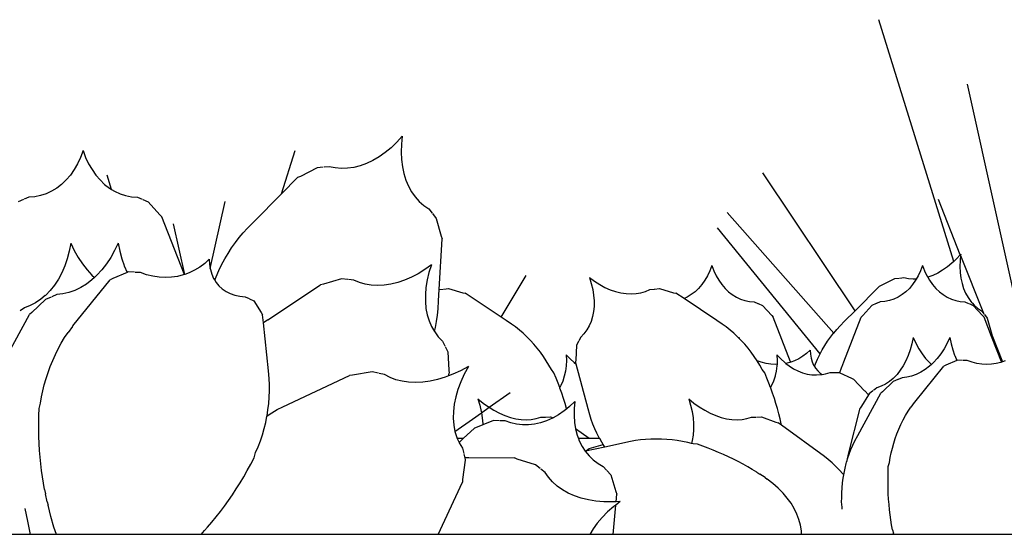
# Model space of a CAD drawing. Units: millimetres. Extents: x 1170 to 5023, y 2643 to 5207.
# Drawn here: x 1811 to 2068, y 2897 to 3032 of the extents above; entities that cross this region are included whole.
import ezdxf

# ---------------------------------------------------------------- set-up
doc = ezdxf.new("R2010")
doc.units = ezdxf.units.MM
doc.layers.add('Edges', color=7, linetype='Continuous')

# ---------------------------------------------------------------- blocks, each defined once
blk = doc.blocks.new('Screen Planter pl')
at = {"layer": 'Edges'}
for p, q in [((2055.17, 2968.6), (2035.67, 3031.76)), ((2074.65, 2943.12), (2058.74, 3014.89)), ((1911.28, 3001.3), (1909.86, 2999.74)), ((1911.28, 3001.3), (1911.07, 2999.22)), ((1908.38, 2998.32), (1906.84, 2997.05)), ((1909.86, 2999.74), (1908.38, 2998.32)), ((1911.07, 2999.22), (1911.02, 2997.2)), ((1827.38, 2995.81), (1826.6, 2994.15)), ((1828.04, 2997.59), (1827.38, 2995.81)), ((1828.04, 2997.59), (1828.7, 2995.81)), ((1828.7, 2995.81), (1829.48, 2994.15)), ((1879.82, 2986.29), (1883.32, 2997.64)), ((1905.25, 2995.94), (1903.64, 2994.99)), ((1906.84, 2997.05), (1905.25, 2995.94)), ((1911.02, 2997.2), (1911.1, 2995.23)), ((1911.1, 2995.23), (1911.34, 2993.35)), ((1826.6, 2994.15), (1825.71, 2992.6)), ((1829.48, 2994.15), (1830.37, 2992.6)), ((1889.1, 2993.08), (1884.72, 2990.83)), ((1890.7, 2993.23), (1889.1, 2993.08)), ((1892.27, 2993.37), (1890.89, 2993.25)), ((1893.83, 2993.06), (1892.27, 2993.37)), ((1895.42, 2992.92), (1893.83, 2993.06)), ((1897.05, 2992.97), (1895.42, 2992.92)), ((1898.69, 2993.2), (1897.05, 2992.97)), ((1900.35, 2993.62), (1898.69, 2993.2)), ((1902, 2994.22), (1900.35, 2993.62)), ((1903.64, 2994.99), (1902, 2994.22)), ((1911.34, 2993.35), (1911.73, 2991.55)), ((1824.72, 2991.18), (1823.62, 2989.9)), ((1825.71, 2992.6), (1824.72, 2991.18)), ((1830.37, 2992.6), (1831.36, 2991.18)), ((1831.36, 2991.18), (1832.45, 2989.9)), ((1835.46, 2987.45), (1834.31, 2991.14)), ((1879.82, 2986.29), (1884.01, 2990.51)), ((1884.72, 2990.83), (1884.01, 2990.51)), ((1911.73, 2991.55), (1912.26, 2989.86)), ((2029.44, 2955.77), (2005.34, 2991.78)), ((1821.17, 2987.78), (1819.83, 2986.96)), ((1822.44, 2988.76), (1821.17, 2987.78)), ((1823.62, 2989.9), (1822.44, 2988.76)), ((1832.45, 2989.9), (1833.64, 2988.76)), ((1833.64, 2988.76), (1834.91, 2987.78)), ((1834.91, 2987.78), (1835.46, 2987.45)), ((1912.26, 2989.86), (1912.93, 2988.27)), ((1912.93, 2988.27), (1913.74, 2986.81)), ((1813.88, 2985.37), (1812.66, 2984.86)), ((1815.43, 2985.51), (1813.88, 2985.37)), ((1816.95, 2985.82), (1815.43, 2985.51)), ((1818.42, 2986.31), (1816.95, 2985.82)), ((1819.83, 2986.96), (1818.42, 2986.31)), ((1835.46, 2987.45), (1836.25, 2986.96)), ((1836.25, 2986.96), (1837.66, 2986.31)), ((1837.66, 2986.31), (1839.13, 2985.82)), ((1839.13, 2985.82), (1840.64, 2985.51)), ((1840.64, 2985.51), (1842.2, 2985.37)), ((1842.2, 2985.37), (1843.42, 2984.86)), ((1872.46, 2978.9), (1879.82, 2986.29)), ((1913.74, 2986.81), (1914.68, 2985.47)), ((1914.68, 2985.47), (1915.75, 2984.28)), ((1812.49, 2984.78), (1811.09, 2984.19)), ((1843.58, 2984.78), (1844.99, 2984.19)), ((1844.99, 2984.19), (1848.07, 2980.82)), ((1861.21, 2966.78), (1865.09, 2984.32)), ((1915.75, 2984.28), (1916.93, 2983.23)), ((1916.93, 2983.23), (1918.23, 2982.34)), ((2056.88, 2970.38), (2051.21, 2984.81)), ((1848.07, 2980.82), (1848.6, 2980.28)), ((1854.4, 2965.35), (1848.6, 2980.28)), ((1918.23, 2982.34), (1919.07, 2981.26)), ((1919.19, 2981.11), (1920.17, 2979.87)), ((1920.17, 2979.87), (1921.44, 2975.21)), ((2023.85, 2949.91), (1996.06, 2981.37)), ((1854.55, 2965.25), (1851.62, 2978.49)), ((1869.83, 2976.14), (1870.93, 2977.35)), ((1870.93, 2977.35), (1872.46, 2978.9)), ((2020.34, 2944.51), (1993.52, 2977.43)), ((1867.76, 2973.55), (1868.77, 2974.87)), ((1868.77, 2974.87), (1869.83, 2976.14)), ((1921.44, 2975.21), (1921.69, 2974.49)), ((1824.82, 2973.42), (1824.42, 2971.34)), ((1824.82, 2973.42), (1825.73, 2971.5)), ((1837.18, 2973.42), (1836.26, 2971.5)), ((1837.18, 2973.42), (1837.58, 2971.34)), ((1865.86, 2970.74), (1866.78, 2972.17)), ((1866.78, 2972.17), (1867.76, 2973.55)), ((1920.95, 2961.27), (1921.69, 2974.49)), ((1824.42, 2971.34), (1823.89, 2969.34)), ((1825.73, 2971.5), (1826.75, 2969.69)), ((1826.75, 2969.69), (1827.86, 2968)), ((1835.25, 2969.69), (1834.14, 2968)), ((1836.26, 2971.5), (1835.25, 2969.69)), ((1837.58, 2971.34), (1838.1, 2969.34)), ((1864.99, 2969.27), (1865.86, 2970.74)), ((2056.88, 2970.38), (2055.88, 2969.28)), ((2056.96, 2970.19), (2056.82, 2968.87)), ((2056.99, 2970.49), (2056.88, 2970.38)), ((2056.99, 2970.49), (2056.96, 2970.19)), ((2056.96, 2970.19), (2062.9, 2955.08)), ((1823.24, 2967.44), (1822.47, 2965.65)), ((1823.89, 2969.34), (1823.24, 2967.44)), ((1827.86, 2968), (1829.06, 2966.45)), ((1834.14, 2968), (1832.94, 2966.45)), ((1838.1, 2969.34), (1838.72, 2967.55)), ((1838.74, 2967.5), (1838.76, 2967.44)), ((1838.76, 2967.44), (1839.49, 2965.73)), ((1858.47, 2967.15), (1857.1, 2966.33)), ((1859.75, 2968.12), (1858.47, 2967.15)), ((1860.96, 2969.22), (1859.75, 2968.12)), ((1860.96, 2969.22), (1861.03, 2967.82)), ((1861.03, 2967.82), (1861.21, 2966.78)), ((1863.42, 2966.22), (1864.17, 2967.76)), ((1864.17, 2967.76), (1864.99, 2969.27)), ((1918.9, 2967.76), (1917.18, 2966.52)), ((1918.9, 2967.76), (1918.27, 2965.77)), ((1992.06, 2967.6), (1991.54, 2966.21)), ((1992.06, 2967.6), (1992.57, 2966.21)), ((2047.06, 2967.6), (2046.54, 2966.21)), ((2047.06, 2967.6), (2047.57, 2966.21)), ((2053.52, 2967.18), (2052.28, 2966.31)), ((2054.72, 2968.17), (2053.52, 2967.18)), ((2055.17, 2968.6), (2054.72, 2968.17)), ((2055.88, 2969.28), (2055.17, 2968.6)), ((2056.82, 2968.87), (2056.78, 2967.29)), ((2056.78, 2967.29), (2056.85, 2965.76)), ((1822.47, 2965.65), (1821.58, 2963.99)), ((1829.06, 2966.45), (1830.34, 2965.05)), ((1831, 2964.44), (1830.3, 2963.8)), ((1830.34, 2965.05), (1831, 2964.44)), ((1831.65, 2965.05), (1831, 2964.44)), ((1832.94, 2966.45), (1831.65, 2965.05)), ((1839.49, 2965.73), (1835.77, 2964.21)), ((1839.82, 2965.87), (1839.49, 2965.73)), ((1841.41, 2965.79), (1839.82, 2965.87)), ((1842.97, 2965.71), (1841.6, 2965.78)), ((1844.58, 2965.16), (1842.97, 2965.71)), ((1846.21, 2964.77), (1844.58, 2965.16)), ((1847.84, 2964.52), (1846.21, 2964.77)), ((1849.46, 2964.44), (1847.84, 2964.52)), ((1851.07, 2964.51), (1849.46, 2964.44)), ((1852.64, 2964.73), (1851.07, 2964.51)), ((1854.18, 2965.11), (1852.64, 2964.73)), ((1854.46, 2965.21), (1854.18, 2965.11)), ((1854.46, 2965.21), (1854.4, 2965.35)), ((1854.55, 2965.25), (1854.46, 2965.21)), ((1855.67, 2965.65), (1854.55, 2965.25)), ((1857.1, 2966.33), (1855.67, 2965.65)), ((1861.21, 2966.78), (1861.25, 2966.51)), ((1861.25, 2966.51), (1861.6, 2965.29)), ((1861.6, 2965.29), (1862.09, 2964.17)), ((1862.36, 2963.74), (1862.72, 2964.65)), ((1862.72, 2964.65), (1863.42, 2966.22)), ((1913.67, 2964.48), (1911.89, 2963.7)), ((1915.44, 2965.42), (1913.67, 2964.48)), ((1917.18, 2966.52), (1915.44, 2965.42)), ((1918.27, 2965.77), (1917.79, 2963.8)), ((1937.07, 2954.1), (1943.62, 2964.92)), ((1960.11, 2964.42), (1960.6, 2962.86)), ((1960.11, 2964.42), (1961.45, 2963.44)), ((1990.93, 2964.91), (1990.24, 2963.71)), ((1991.54, 2966.21), (1990.93, 2964.91)), ((1992.57, 2966.21), (1993.18, 2964.91)), ((1993.18, 2964.91), (1993.87, 2963.71)), ((2045.93, 2964.91), (2045.4, 2963.98)), ((2046.54, 2966.21), (2045.93, 2964.91)), ((2047.57, 2966.21), (2048.18, 2964.91)), ((2048.18, 2964.91), (2048.46, 2964.51)), ((2048.46, 2964.51), (2048.42, 2964.5)), ((2049.74, 2964.97), (2048.46, 2964.51)), ((2048.46, 2964.51), (2048.87, 2963.71)), ((2051.02, 2965.58), (2049.74, 2964.97)), ((2052.28, 2966.31), (2051.02, 2965.58)), ((2056.85, 2965.76), (2057.03, 2964.29)), ((1820.58, 2962.45), (1819.48, 2961.07)), ((1821.58, 2963.99), (1820.58, 2962.45)), ((1825.39, 2951.8), (1835.11, 2963.85)), ((1828.89, 2962.72), (1827.41, 2961.81)), ((1830.3, 2963.8), (1828.89, 2962.72)), ((1835.77, 2964.21), (1835.11, 2963.85)), ((1862.09, 2964.17), (1862.36, 2963.74)), ((1862.36, 2963.74), (1862.72, 2963.15)), ((1862.72, 2963.15), (1863.47, 2962.24)), ((1863.47, 2962.24), (1864.34, 2961.45)), ((1876.24, 2953.42), (1889.95, 2962.54)), ((1890.71, 2962.71), (1889.95, 2962.54)), ((1895.47, 2964.06), (1890.71, 2962.71)), ((1897.07, 2963.89), (1895.47, 2964.06)), ((1898.64, 2963.73), (1897.26, 2963.87)), ((1900.1, 2963.11), (1898.64, 2963.73)), ((1901.63, 2962.66), (1900.1, 2963.11)), ((1903.23, 2962.4), (1901.63, 2962.66)), ((1904.89, 2962.3), (1903.23, 2962.4)), ((1906.6, 2962.39), (1904.89, 2962.3)), ((1908.34, 2962.65), (1906.6, 2962.39)), ((1910.11, 2963.09), (1908.34, 2962.65)), ((1911.89, 2963.7), (1910.11, 2963.09)), ((1917.47, 2961.86), (1917.32, 2959.97)), ((1917.79, 2963.8), (1917.47, 2961.86)), ((1960.6, 2962.86), (1960.98, 2961.32)), ((1961.45, 2963.44), (1962.81, 2962.58)), ((1962.81, 2962.58), (1964.19, 2961.85)), ((1964.19, 2961.85), (1965.58, 2961.24)), ((1989.46, 2962.6), (1988.61, 2961.6)), ((1990.24, 2963.71), (1989.46, 2962.6)), ((1993.87, 2963.71), (1994.65, 2962.6)), ((1994.65, 2962.6), (1995.5, 2961.6)), ((2029.44, 2955.77), (2035.71, 2962.08)), ((2036.27, 2962.32), (2035.71, 2962.08)), ((2039.68, 2964.08), (2036.27, 2962.32)), ((2040.93, 2964.2), (2039.68, 2964.08)), ((2042.16, 2964.31), (2041.08, 2964.21)), ((2043.37, 2964.06), (2042.16, 2964.31)), ((2044.62, 2963.96), (2043.37, 2964.06)), ((2044.46, 2962.6), (2043.61, 2961.6)), ((2045.24, 2963.71), (2044.46, 2962.6)), ((2045.4, 2963.98), (2044.62, 2963.96)), ((2045.4, 2963.98), (2045.24, 2963.71)), ((2048.87, 2963.71), (2049.65, 2962.6)), ((2049.65, 2962.6), (2050.5, 2961.6)), ((2057.03, 2964.29), (2057.34, 2962.89)), ((2057.34, 2962.89), (2057.75, 2961.57)), ((1818.14, 2959.71), (1817, 2958.75)), ((1818.28, 2959.83), (1818.21, 2959.77)), ((1819.71, 2959.34), (1818.21, 2958.71)), ((1819.48, 2961.07), (1818.28, 2959.83)), ((1821.18, 2959.96), (1819.89, 2959.42)), ((1822.77, 2960.14), (1821.18, 2959.96)), ((1824.35, 2960.51), (1822.77, 2960.14)), ((1825.9, 2961.07), (1824.35, 2960.51)), ((1827.41, 2961.81), (1825.9, 2961.07)), ((1864.34, 2961.45), (1865.34, 2960.79)), ((1865.34, 2960.79), (1866.44, 2960.25)), ((1866.44, 2960.25), (1867.65, 2959.84)), ((1867.65, 2959.84), (1868.96, 2959.56)), ((1868.96, 2959.56), (1870.35, 2959.42)), ((1870.35, 2959.42), (1871.33, 2958.94)), ((1917.32, 2959.97), (1917.32, 2958.13)), ((1920.78, 2958.35), (1920.95, 2961.27)), ((1920.95, 2961.27), (1921.99, 2961.38)), ((1922.14, 2961.39), (1923.39, 2961.52)), ((1923.39, 2961.52), (1927.09, 2960.47)), ((1927.09, 2960.47), (1927.69, 2960.34)), ((1937.07, 2954.1), (1927.69, 2960.34)), ((1960.98, 2961.32), (1961.22, 2959.81)), ((1961.22, 2959.81), (1961.35, 2958.34)), ((1965.58, 2961.24), (1966.97, 2960.77)), ((1966.97, 2960.77), (1968.35, 2960.43)), ((1968.35, 2960.43), (1969.7, 2960.22)), ((1969.7, 2960.22), (1971.04, 2960.16)), ((1971.04, 2960.16), (1972.33, 2960.23)), ((1972.33, 2960.23), (1973.58, 2960.44)), ((1973.58, 2960.44), (1974.78, 2960.78)), ((1974.78, 2960.78), (1975.91, 2961.27)), ((1975.91, 2961.27), (1976.99, 2961.38)), ((1977.14, 2961.39), (1978.39, 2961.52)), ((1978.39, 2961.52), (1982.09, 2960.47)), ((1982.09, 2960.47), (1982.69, 2960.34)), ((1984.82, 2958.92), (1982.69, 2960.34)), ((1985.65, 2959.31), (1984.82, 2958.92)), ((1986.7, 2959.95), (1985.65, 2959.31)), ((1987.69, 2960.72), (1986.7, 2959.95)), ((1988.61, 2961.6), (1987.69, 2960.72)), ((1995.5, 2961.6), (1996.42, 2960.72)), ((1996.42, 2960.72), (1997.41, 2959.95)), ((1997.41, 2959.95), (1998.46, 2959.31)), ((1998.46, 2959.31), (1999.56, 2958.8)), ((2040.65, 2959.31), (2039.55, 2958.8)), ((2041.7, 2959.95), (2040.65, 2959.31)), ((2042.69, 2960.72), (2041.7, 2959.95)), ((2043.61, 2961.6), (2042.69, 2960.72)), ((2050.5, 2961.6), (2051.42, 2960.72)), ((2051.42, 2960.72), (2052.41, 2959.95)), ((2052.41, 2959.95), (2053.46, 2959.31)), ((2053.46, 2959.31), (2054.56, 2958.8)), ((2057.75, 2961.57), (2058.27, 2960.33)), ((2058.27, 2960.33), (2058.9, 2959.19)), ((1814.2, 2957.11), (1812.71, 2956.55)), ((1815.64, 2957.85), (1814.2, 2957.11)), ((1818.21, 2958.71), (1814.66, 2955.26)), ((1817, 2958.75), (1815.64, 2957.85)), ((1871.46, 2958.88), (1872.59, 2958.33)), ((1872.59, 2958.33), (1874.5, 2955.3)), ((1917.32, 2958.13), (1917.49, 2956.37)), ((1920.65, 2956.21), (1920.78, 2958.35)), ((1961.34, 2956.9), (1961.21, 2955.53)), ((1961.35, 2958.34), (1961.34, 2956.9)), ((1993.39, 2953.23), (1984.82, 2958.92)), ((1999.56, 2958.8), (2000.71, 2958.42)), ((2000.71, 2958.42), (2001.89, 2958.18)), ((2001.89, 2958.18), (2003.1, 2958.07)), ((2003.1, 2958.07), (2004.05, 2957.67)), ((2004.18, 2957.61), (2005.28, 2957.15)), ((2005.28, 2957.15), (2007.68, 2954.52)), ((2033.83, 2957.15), (2031.43, 2954.52)), ((2034.93, 2957.61), (2033.83, 2957.15)), ((2036.01, 2958.07), (2035.06, 2957.67)), ((2037.22, 2958.18), (2036.01, 2958.07)), ((2038.41, 2958.42), (2037.22, 2958.18)), ((2039.55, 2958.8), (2038.41, 2958.42)), ((2054.56, 2958.8), (2055.71, 2958.42)), ((2055.71, 2958.42), (2056.89, 2958.18)), ((2056.89, 2958.18), (2058.1, 2958.07)), ((2058.1, 2958.07), (2059.05, 2957.67)), ((2058.9, 2959.19), (2059.64, 2958.15)), ((2059.18, 2957.61), (2060.28, 2957.15)), ((2059.64, 2958.15), (2059.91, 2957.85)), ((2059.96, 2957.79), (2060.47, 2957.22)), ((2060.28, 2957.15), (2062.68, 2954.52)), ((2060.47, 2957.22), (2061.39, 2956.4)), ((1806.42, 2940.68), (1814.07, 2954.77)), ((1812.71, 2956.55), (1811.59, 2955.71)), ((1814.66, 2955.26), (1814.07, 2954.77)), ((1874.5, 2955.3), (1874.85, 2954.71)), ((1875.07, 2952.63), (1874.85, 2954.71)), ((1917.49, 2956.37), (1917.82, 2954.68)), ((1917.82, 2954.68), (1918.31, 2953.09)), ((1920.25, 2952.98), (1920.49, 2954.6)), ((1920.49, 2954.6), (1920.65, 2956.21)), ((1960.95, 2954.21), (1960.57, 2952.97)), ((1961.21, 2955.53), (1960.95, 2954.21)), ((2007.68, 2954.52), (2008.09, 2954.1)), ((2026.7, 2953.02), (2029.44, 2955.77)), ((2031.43, 2954.52), (2031.02, 2954.1)), ((2061.39, 2956.4), (2062.41, 2955.7)), ((2062.41, 2955.7), (2062.9, 2955.08)), ((2062.68, 2954.52), (2063.09, 2954.1)), ((2062.9, 2955.08), (2063.06, 2954.86)), ((2063.16, 2954.75), (2063.92, 2953.78)), ((1825.26, 2951.63), (1824.11, 2950.11)), ((1825.26, 2951.63), (1825.39, 2951.8)), ((1876.24, 2953.42), (1875.07, 2952.63)), ((1876.36, 2940.07), (1875.07, 2952.63)), ((1918.31, 2953.09), (1918.96, 2951.6)), ((1918.96, 2951.6), (1919.7, 2950.31)), ((1919.95, 2951.36), (1920.25, 2952.98)), ((1938.39, 2953.23), (1937.07, 2954.1)), ((1939.8, 2952.28), (1938.39, 2953.23)), ((1940.84, 2951.52), (1939.8, 2952.28)), ((1960.06, 2951.81), (1959.44, 2950.73)), ((1960.57, 2952.97), (1960.06, 2951.81)), ((1994.8, 2952.28), (1993.39, 2953.23)), ((1995.84, 2951.52), (1994.8, 2952.28)), ((2012.62, 2942.45), (2008.09, 2954.1)), ((2024.66, 2950.87), (2025.51, 2951.81)), ((2025.51, 2951.81), (2026.7, 2953.02)), ((2026.49, 2942.45), (2031.02, 2954.1)), ((2065.07, 2949.01), (2063.09, 2954.1)), ((2063.92, 2953.78), (2064.91, 2950.15)), ((1823.2, 2948.73), (1824.11, 2950.11)), ((1919.7, 2950.31), (1919.95, 2951.36)), ((1919.7, 2950.31), (1919.76, 2950.22)), ((1919.76, 2950.22), (1920.7, 2948.96)), ((1941.85, 2950.72), (1940.84, 2951.52)), ((1942.84, 2949.86), (1941.85, 2950.72)), ((1943.8, 2948.95), (1942.84, 2949.86)), ((1958.7, 2949.75), (1957.86, 2948.87)), ((1959.44, 2950.73), (1958.7, 2949.75)), ((1996.85, 2950.72), (1995.84, 2951.52)), ((1997.84, 2949.86), (1996.85, 2950.72)), ((1998.8, 2948.95), (1997.84, 2949.86)), ((2023.04, 2948.85), (2023.83, 2949.88)), ((2023.83, 2949.88), (2023.85, 2949.91)), ((2023.85, 2949.91), (2024.66, 2950.87)), ((2064.91, 2950.15), (2065.1, 2949.58)), ((2065.07, 2949.01), (2065.1, 2949.48)), ((2067.62, 2942.45), (2065.07, 2949.01)), ((2065.1, 2949.48), (2065.1, 2949.58)), ((2065.1, 2949.48), (2067.87, 2942.42)), ((1821.55, 2945.83), (1822.35, 2947.3)), ((1822.35, 2947.3), (1823.2, 2948.73)), ((1920.7, 2948.96), (1921.79, 2947.83)), ((1921.79, 2947.83), (1922.39, 2946.61)), ((1922.48, 2946.45), (1923.17, 2945.04)), ((1944.74, 2948), (1943.8, 2948.95)), ((1945.64, 2947.01), (1944.74, 2948)), ((1946.51, 2945.99), (1945.64, 2947.01)), ((1956.78, 2946.69), (1956.55, 2942.93)), ((1957.32, 2947.79), (1956.78, 2946.69)), ((1957.86, 2948.87), (1957.39, 2947.92)), ((1999.13, 2948.63), (1998.8, 2948.95)), ((1999.18, 2948.75), (1999.13, 2948.63)), ((1999.23, 2948.53), (1999.13, 2948.63)), ((1999.18, 2948.75), (1999.23, 2948.53)), ((1999.74, 2948), (1999.23, 2948.53)), ((2000.64, 2947.01), (1999.74, 2948)), ((2001.51, 2945.99), (2000.64, 2947.01)), ((2020.88, 2945.51), (2021.56, 2946.66)), ((2021.56, 2946.66), (2022.28, 2947.77)), ((2022.28, 2947.77), (2023.04, 2948.85)), ((2044.23, 2947.12), (2043.82, 2945.57)), ((2044.55, 2948.75), (2044.23, 2947.12)), ((2044.55, 2948.75), (2045.26, 2947.25)), ((2045.26, 2947.25), (2046.05, 2945.84)), ((2053.47, 2947.25), (2052.68, 2945.84)), ((2054.18, 2948.75), (2053.47, 2947.25)), ((2054.18, 2948.75), (2054.5, 2947.12)), ((2054.5, 2947.12), (2054.91, 2945.57)), ((1820.1, 2942.78), (1820.79, 2944.32)), ((1820.79, 2944.32), (1821.55, 2945.83)), ((1923.17, 2945.04), (1923.46, 2940.22)), ((1947.34, 2944.92), (1946.51, 2945.99)), ((1948.12, 2943.83), (1947.34, 2944.92)), ((1948.87, 2942.71), (1948.12, 2943.83)), ((1954.06, 2944.25), (1955.07, 2943.17)), ((1954.06, 2944.25), (1954.11, 2942.78)), ((2002.34, 2944.92), (2001.51, 2945.99)), ((2003.12, 2943.83), (2002.34, 2944.92)), ((2003.87, 2942.71), (2003.12, 2943.83)), ((2009.06, 2944.25), (2010.07, 2943.17)), ((2009.06, 2944.25), (2009.11, 2942.78)), ((2015.79, 2943.86), (2014.73, 2943.22)), ((2016.79, 2944.61), (2015.79, 2943.86)), ((2017.73, 2945.47), (2016.79, 2944.61)), ((2017.73, 2945.47), (2017.79, 2944.38)), ((2017.79, 2944.38), (2017.96, 2943.36)), ((2019.65, 2943.13), (2020.24, 2944.34)), ((2020.24, 2944.34), (2020.34, 2944.51)), ((2020.34, 2944.51), (2020.88, 2945.51)), ((2043.31, 2944.08), (2042.71, 2942.69)), ((2043.82, 2945.57), (2043.31, 2944.08)), ((2046.05, 2945.84), (2046.92, 2944.52)), ((2046.92, 2944.52), (2047.85, 2943.31)), ((2051.81, 2944.52), (2050.88, 2943.31)), ((2052.68, 2945.84), (2051.81, 2944.52)), ((2054.91, 2945.57), (2055.39, 2944.17)), ((2055.4, 2944.13), (2055.42, 2944.08)), ((2055.42, 2944.08), (2055.99, 2942.75)), ((1819.46, 2941.22), (1820.1, 2942.78)), ((1949.56, 2941.57), (1948.87, 2942.71)), ((1950.21, 2940.4), (1949.56, 2941.57)), ((1954.05, 2941.34), (1953.87, 2939.96)), ((1954.11, 2942.78), (1954.05, 2941.34)), ((1955.07, 2943.17), (1956.12, 2942.2)), ((1956.12, 2942.2), (1956.63, 2941.81)), ((1956.55, 2942.93), (1956.48, 2942.35)), ((1956.63, 2941.81), (1956.48, 2942.35)), ((1959.77, 2930.15), (1956.63, 2941.81)), ((2003.89, 2942.67), (2003.87, 2942.71)), ((2004.96, 2942.31), (2003.89, 2942.67)), ((2004.56, 2941.57), (2003.89, 2942.67)), ((2005.21, 2940.4), (2004.56, 2941.57)), ((2006.23, 2942), (2004.96, 2942.31)), ((2007.5, 2941.81), (2006.23, 2942)), ((2008.77, 2941.74), (2007.5, 2941.81)), ((2009.07, 2941.76), (2008.77, 2941.74)), ((2009.05, 2941.34), (2008.87, 2939.96)), ((2009.07, 2941.76), (2009.05, 2941.34)), ((2009.11, 2942.78), (2009.07, 2941.76)), ((2010.07, 2943.17), (2011.12, 2942.2)), ((2011.12, 2942.2), (2011.38, 2942)), ((2012.45, 2942.27), (2011.38, 2942)), ((2011.38, 2942), (2012.22, 2941.35)), ((2012.22, 2941.35), (2013.36, 2940.62)), ((2012.66, 2942.35), (2012.45, 2942.27)), ((2012.66, 2942.35), (2012.62, 2942.45)), ((2013.61, 2942.69), (2012.66, 2942.35)), ((2014.73, 2943.22), (2013.61, 2942.69)), ((2017.96, 2943.36), (2018.24, 2942.41)), ((2018.24, 2942.41), (2018.62, 2941.53)), ((2018.62, 2941.53), (2018.82, 2941.2)), ((2018.82, 2941.2), (2019.11, 2941.91)), ((2019.11, 2941.91), (2019.65, 2943.13)), ((2025.94, 2941.01), (2026.49, 2942.45)), ((2042.02, 2941.39), (2041.24, 2940.2)), ((2042.71, 2942.69), (2042.02, 2941.39)), ((2044.99, 2931.88), (2052.57, 2941.29)), ((2047.85, 2943.31), (2048.85, 2942.22)), ((2049.36, 2941.75), (2048.82, 2941.25)), ((2048.85, 2942.22), (2049.36, 2941.75)), ((2049.88, 2942.22), (2049.36, 2941.75)), ((2050.88, 2943.31), (2049.88, 2942.22)), ((2053.09, 2941.56), (2052.57, 2941.29)), ((2055.99, 2942.75), (2053.09, 2941.56)), ((2056.25, 2942.86), (2055.99, 2942.75)), ((2057.49, 2942.79), (2056.25, 2942.86)), ((2058.71, 2942.74), (2057.63, 2942.79)), ((2059.96, 2942.31), (2058.71, 2942.74)), ((2061.23, 2942), (2059.96, 2942.31)), ((2062.5, 2941.81), (2061.23, 2942)), ((2063.77, 2941.74), (2062.5, 2941.81)), ((2065.02, 2941.8), (2063.77, 2941.74)), ((2066.25, 2941.97), (2065.02, 2941.8)), ((2067.45, 2942.27), (2066.25, 2941.97)), ((2067.66, 2942.35), (2067.45, 2942.27)), ((2067.66, 2942.35), (2067.62, 2942.45)), ((2067.87, 2942.42), (2067.66, 2942.35)), ((2068.61, 2942.69), (2067.87, 2942.42)), ((1818.36, 2938.05), (1818.88, 2939.64)), ((1818.88, 2939.64), (1819.46, 2941.22)), ((1876.55, 2938.05), (1876.36, 2940.07)), ((1880.17, 2930.68), (1897.55, 2938.87)), ((1898.34, 2938.94), (1897.55, 2938.87)), ((1903.47, 2939.76), (1898.34, 2938.94)), ((1905.1, 2939.43), (1903.47, 2939.76)), ((1906.7, 2939.1), (1905.29, 2939.39)), ((1908.11, 2938.34), (1906.7, 2939.1)), ((1923.35, 2938.71), (1922.51, 2938.39)), ((1923.35, 2938.71), (1923.55, 2939.47)), ((1924.52, 2939.16), (1923.35, 2938.71)), ((1923.46, 2940.22), (1923.55, 2939.47)), ((1926.53, 2940.09), (1924.52, 2939.16)), ((1928.54, 2941.17), (1926.53, 2940.09)), ((1927.48, 2939.19), (1926.58, 2937.2)), ((1928.54, 2941.17), (1927.48, 2939.19)), ((1950.87, 2939.5), (1950.21, 2940.4)), ((1951.42, 2938.18), (1950.87, 2939.5)), ((1953.87, 2939.96), (1953.57, 2938.64)), ((2005.87, 2939.5), (2005.21, 2940.4)), ((2006.42, 2938.18), (2005.87, 2939.5)), ((2008.62, 2938.85), (2008.57, 2938.64)), ((2008.87, 2939.96), (2008.62, 2938.85)), ((2013.36, 2940.62), (2014.53, 2940.02)), ((2014.53, 2940.02), (2015.72, 2939.55)), ((2015.72, 2939.55), (2016.93, 2939.22)), ((2016.93, 2939.22), (2018.14, 2939.03)), ((2018.14, 2939.03), (2019.35, 2938.98)), ((2018.82, 2941.2), (2019.11, 2940.74)), ((2019.11, 2940.74), (2019.69, 2940.03)), ((2019.35, 2938.98), (2020.56, 2939.06)), ((2019.69, 2940.03), (2020.37, 2939.42)), ((2020.37, 2939.42), (2020.82, 2939.11)), ((2020.56, 2939.06), (2020.82, 2939.11)), ((2020.82, 2939.11), (2021.74, 2939.29)), ((2021.74, 2939.29), (2022.91, 2939.65)), ((2022.91, 2939.65), (2023.94, 2939.64)), ((2024.08, 2939.64), (2025.27, 2939.63)), ((2025.27, 2939.63), (2025.46, 2939.54)), ((2025.46, 2939.54), (2025.5, 2939.66)), ((2025.46, 2939.54), (2028.49, 2938.12)), ((2025.5, 2939.66), (2025.89, 2940.88)), ((2025.89, 2940.88), (2025.93, 2940.96)), ((2040.38, 2939.11), (2039.45, 2938.15)), ((2041.24, 2940.2), (2040.38, 2939.11)), ((2045.39, 2939.11), (2044.18, 2938.68)), ((2046.57, 2939.69), (2045.39, 2939.11)), ((2047.72, 2940.4), (2046.57, 2939.69)), ((2048.82, 2941.25), (2047.72, 2940.4)), ((1817.52, 2934.83), (1817.91, 2936.44)), ((1817.91, 2936.44), (1818.36, 2938.05)), ((1876.64, 2936.44), (1876.55, 2938.05)), ((1876.65, 2934.81), (1876.64, 2936.44)), ((1909.64, 2937.75), (1908.11, 2938.34)), ((1911.26, 2937.32), (1909.64, 2937.75)), ((1912.97, 2937.07), (1911.26, 2937.32)), ((1914.77, 2936.99), (1912.97, 2937.07)), ((1916.63, 2937.08), (1914.77, 2936.99)), ((1918.55, 2937.34), (1916.63, 2937.08)), ((1920.51, 2937.78), (1918.55, 2937.34)), ((1922.51, 2938.39), (1920.51, 2937.78)), ((1926.58, 2937.2), (1925.84, 2935.22)), ((1951.95, 2936.85), (1951.42, 2938.18)), ((1952.37, 2935.74), (1951.95, 2936.85)), ((1952.65, 2936.22), (1952.37, 2935.74)), ((1953.16, 2937.4), (1952.65, 2936.22)), ((1953.57, 2938.64), (1953.16, 2937.4)), ((2006.95, 2936.85), (2006.42, 2938.18)), ((2007.37, 2935.74), (2006.95, 2936.85)), ((2007.65, 2936.22), (2007.37, 2935.74)), ((2008.16, 2937.4), (2007.65, 2936.22)), ((2008.57, 2938.64), (2008.16, 2937.4)), ((2028.49, 2938.12), (2029.03, 2937.88)), ((2031.91, 2934.86), (2029.03, 2937.88)), ((2037.38, 2936.6), (2036.26, 2936.03)), ((2039.39, 2937.27), (2036.62, 2934.59)), ((2038.45, 2937.31), (2037.38, 2936.6)), ((2039.34, 2938.06), (2038.45, 2937.31)), ((2039.45, 2938.15), (2039.39, 2938.1)), ((2040.56, 2937.77), (2039.39, 2937.27)), ((2041.71, 2938.25), (2040.7, 2937.82)), ((2042.95, 2938.39), (2041.71, 2938.25)), ((2044.18, 2938.68), (2042.95, 2938.39)), ((1817.2, 2933.23), (1817.52, 2934.83)), ((1876.6, 2933.17), (1876.65, 2934.81)), ((1925.84, 2935.22), (1925.27, 2933.27)), ((1933.95, 2930.54), (1939.46, 2934.43)), ((1952.45, 2935.52), (1952.37, 2935.74)), ((1952.93, 2934.19), (1952.45, 2935.52)), ((1953.38, 2932.86), (1952.93, 2934.19)), ((2007.45, 2935.52), (2007.37, 2935.74)), ((2007.93, 2934.19), (2007.45, 2935.52)), ((2008.38, 2932.86), (2007.93, 2934.19)), ((2030.19, 2923.21), (2036.16, 2934.2)), ((2032.92, 2933.81), (2031.09, 2930.83)), ((2032.92, 2933.81), (2031.94, 2934.83)), ((2033.1, 2934.09), (2032.92, 2933.81)), ((2034.1, 2934.85), (2033.1, 2934.09)), ((2035.1, 2935.59), (2034.22, 2934.94)), ((2036.26, 2936.03), (2035.1, 2935.59)), ((2036.62, 2934.59), (2036.16, 2934.2)), ((1816.56, 2930.23), (1816.94, 2931.63)), ((1816.94, 2931.63), (1817.2, 2933.23)), ((1876.27, 2929.87), (1876.47, 2931.52)), ((1876.47, 2931.52), (1876.6, 2933.17)), ((1924.88, 2931.35), (1924.65, 2929.47)), ((1925.27, 2933.27), (1924.88, 2931.35)), ((1931.03, 2932.76), (1931.53, 2931.09)), ((1931.03, 2932.76), (1932.4, 2931.64)), ((1931.53, 2931.09), (1931.92, 2929.44)), ((1932.4, 2931.64), (1933.8, 2930.63)), ((1953.79, 2931.53), (1953.38, 2932.86)), ((1954.18, 2930.2), (1953.79, 2931.53)), ((1956.34, 2932.07), (1954.96, 2930.75)), ((1956.34, 2932.07), (1956.15, 2930.19)), ((1986.03, 2932.76), (1986.53, 2931.09)), ((1986.03, 2932.76), (1987.4, 2931.64)), ((1986.53, 2931.09), (1986.92, 2929.44)), ((1987.4, 2931.64), (1988.8, 2930.63)), ((2008.79, 2931.53), (2008.38, 2932.86)), ((2009.18, 2930.2), (2008.79, 2931.53)), ((2044.89, 2931.75), (2043.99, 2930.57)), ((2044.89, 2931.75), (2044.99, 2931.88)), ((1816.5, 2928.37), (1816.56, 2930.23)), ((1876.03, 2928.33), (1876.27, 2929.87)), ((1876.03, 2928.33), (1877.23, 2929.08)), ((1877.23, 2929.08), (1878.7, 2929.92)), ((1878.7, 2929.92), (1880.17, 2930.68)), ((1924.65, 2929.47), (1924.61, 2927.66)), ((1929.59, 2927.45), (1931.97, 2929.13)), ((1931.92, 2929.44), (1931.97, 2929.13)), ((1931.97, 2929.13), (1933.95, 2930.54)), ((1931.97, 2929.13), (1932.18, 2927.82)), ((1933.8, 2930.63), (1933.95, 2930.54)), ((1933.95, 2930.54), (1935.22, 2929.75)), ((1935.22, 2929.75), (1936.65, 2929)), ((1936.65, 2929), (1938.09, 2928.37)), ((1952.03, 2928.54), (1950.68, 2927.78)), ((1953.52, 2929.57), (1952.03, 2928.54)), ((1954.2, 2930.13), (1953.52, 2929.57)), ((1954.2, 2930.13), (1954.18, 2930.2)), ((1954.96, 2930.75), (1954.2, 2930.13)), ((1956.15, 2930.19), (1956.11, 2928.36)), ((1960.22, 2928.53), (1959.77, 2930.15)), ((1960.6, 2927.33), (1960.22, 2928.53)), ((1986.92, 2929.44), (1987.18, 2927.82)), ((1988.8, 2930.63), (1990.22, 2929.75)), ((1990.22, 2929.75), (1991.65, 2929)), ((1991.65, 2929), (1993.09, 2928.37)), ((2009.54, 2928.87), (2009.18, 2930.2)), ((2009.87, 2927.55), (2009.54, 2928.87)), ((2027.72, 2918.26), (2030.74, 2930.35)), ((2031.09, 2930.83), (2030.74, 2930.35)), ((2042.62, 2928.37), (2043.29, 2929.49)), ((2043.29, 2929.49), (2043.99, 2930.57)), ((1816.46, 2926.52), (1816.5, 2928.37)), ((1816.46, 2924.69), (1816.46, 2926.52)), ((1875.28, 2924.96), (1875.68, 2926.58)), ((1875.68, 2926.58), (1876.01, 2928.22)), ((1876.01, 2928.22), (1876.03, 2928.33)), ((1924.61, 2927.66), (1924.74, 2925.91)), ((1924.74, 2925.91), (1925.04, 2924.25)), ((1925.04, 2924.25), (1929.59, 2927.45)), ((1932.31, 2925.94), (1930.84, 2925.34)), ((1932.18, 2927.82), (1932.31, 2926.24)), ((1935.11, 2927.08), (1932.31, 2925.94)), ((1932.31, 2926.24), (1932.31, 2925.94)), ((1936.64, 2927.03), (1935.11, 2927.08)), ((1938.15, 2926.98), (1936.83, 2927.02)), ((1938.09, 2928.37), (1939.51, 2927.89)), ((1939.62, 2926.45), (1938.15, 2926.98)), ((1939.51, 2927.89), (1940.93, 2927.55)), ((1941.12, 2926.1), (1939.62, 2926.45)), ((1940.93, 2927.55), (1942.31, 2927.35)), ((1942.66, 2925.92), (1941.12, 2926.1)), ((1942.31, 2927.35), (1943.66, 2927.29)), ((1944.23, 2925.92), (1942.66, 2925.92)), ((1943.66, 2927.29), (1944.97, 2927.38)), ((1945.8, 2926.1), (1944.23, 2925.92)), ((1944.97, 2927.38), (1946.23, 2927.61)), ((1947.38, 2926.45), (1945.8, 2926.1)), ((1946.23, 2927.61), (1947.43, 2927.99)), ((1948.95, 2926.98), (1947.38, 2926.45)), ((1947.43, 2927.99), (1948.55, 2928)), ((1948.7, 2928), (1950, 2928.02)), ((1950.5, 2927.68), (1948.95, 2926.98)), ((1950, 2928.02), (1950.68, 2927.78)), ((1950.68, 2927.78), (1950.5, 2927.68)), ((1956.11, 2928.36), (1956.23, 2926.59)), ((1956.23, 2926.59), (1956.5, 2924.89)), ((1961.04, 2926.13), (1960.6, 2927.33)), ((1961.54, 2924.94), (1961.04, 2926.13)), ((1987.18, 2927.82), (1987.31, 2926.24)), ((1987.31, 2926.24), (1987.32, 2924.71)), ((1993.09, 2928.37), (1994.51, 2927.89)), ((1994.51, 2927.89), (1995.93, 2927.55)), ((1995.93, 2927.55), (1997.31, 2927.35)), ((1997.31, 2927.35), (1998.66, 2927.29)), ((1998.66, 2927.29), (1999.97, 2927.38)), ((1999.97, 2927.38), (2001.23, 2927.61)), ((2001.23, 2927.61), (2002.43, 2927.99)), ((2002.43, 2927.99), (2003.55, 2928)), ((2003.7, 2928), (2005, 2928.02)), ((2005, 2928.02), (2008.8, 2926.64)), ((2008.8, 2926.64), (2009.4, 2926.48)), ((2010.25, 2925.85), (2009.4, 2926.48)), ((2010.18, 2926.23), (2009.87, 2927.55)), ((2010.25, 2925.85), (2010.18, 2926.23)), ((2021.43, 2917.67), (2010.25, 2925.85)), ((2040.86, 2924.85), (2041.41, 2926.05)), ((2041.41, 2926.05), (2041.99, 2927.22)), ((2041.99, 2927.22), (2042.62, 2928.37)), ((1816.49, 2922.88), (1816.46, 2924.69)), ((1874.28, 2921.78), (1874.81, 2923.36)), ((1874.81, 2923.36), (1875.28, 2924.96)), ((1925.04, 2924.25), (1925.52, 2922.68)), ((1927.23, 2922.36), (1930.13, 2925.06)), ((1930.84, 2925.34), (1930.13, 2925.06)), ((1956.5, 2924.89), (1956.92, 2923.28)), ((1960.02, 2922.36), (1956.5, 2924.89)), ((1956.92, 2923.28), (1957.26, 2922.36)), ((1962.09, 2923.75), (1961.54, 2924.94)), ((1962.7, 2922.57), (1962.09, 2923.75)), ((1987.32, 2924.71), (1987.2, 2923.24)), ((2039.91, 2922.4), (2040.36, 2923.63)), ((2040.36, 2923.63), (2040.86, 2924.85)), ((1816.56, 2921.08), (1816.49, 2922.88)), ((1816.66, 2919.29), (1816.56, 2921.08)), ((1873.69, 2920.24), (1874.28, 2921.78)), ((1925.52, 2922.68), (1925.66, 2922.36)), ((1927.23, 2922.36), (1925.66, 2922.36)), ((1925.66, 2922.36), (1926.12, 2921.33)), ((1926.12, 2921.33), (1927.23, 2922.36)), ((1926.12, 2921.33), (1926.17, 2921.22)), ((1926.17, 2921.22), (1926.99, 2919.86)), ((1960.02, 2922.36), (1957.26, 2922.36)), ((1957.26, 2922.36), (1957.49, 2921.76)), ((1957.49, 2921.76), (1958.2, 2920.34)), ((1962.81, 2922.36), (1960.02, 2922.36)), ((1960.08, 2919.81), (1963.7, 2920.81)), ((1962.81, 2922.36), (1962.7, 2922.57)), ((1963.35, 2921.41), (1962.81, 2922.36)), ((1963.7, 2920.81), (1963.35, 2921.41)), ((1964.06, 2920.27), (1963.7, 2920.81)), ((1970.85, 2921.6), (1964.15, 2920.13)), ((1972.13, 2921.83), (1970.85, 2921.6)), ((1973.45, 2922.01), (1972.13, 2921.83)), ((1974.79, 2922.14), (1973.45, 2922.01)), ((1976.14, 2922.22), (1974.79, 2922.14)), ((1977.51, 2922.25), (1976.14, 2922.22)), ((1978.9, 2922.22), (1977.51, 2922.25)), ((1980.29, 2922.15), (1978.9, 2922.22)), ((1981.68, 2922.02), (1980.29, 2922.15)), ((1983.06, 2921.85), (1981.68, 2922.02)), ((1984.44, 2921.62), (1983.06, 2921.85)), ((1985.81, 2921.34), (1984.44, 2921.62)), ((1986.75, 2921.12), (1985.81, 2921.34)), ((1986.96, 2921.85), (1986.75, 2921.12)), ((1987.16, 2921.02), (1986.75, 2921.12)), ((1987.2, 2923.24), (1986.96, 2921.85)), ((1988.3, 2920.88), (1987.16, 2921.02)), ((1989.69, 2920.39), (1988.3, 2920.88)), ((2028.86, 2920.65), (2029.4, 2921.76)), ((2029.4, 2921.76), (2030.19, 2923.21)), ((2039.16, 2919.9), (2039.51, 2921.16)), ((2039.51, 2921.16), (2039.91, 2922.4)), ((1816.8, 2917.53), (1816.66, 2919.29)), ((1872.66, 2917.33), (1873.04, 2918.73)), ((1873.04, 2918.73), (1873.69, 2920.24)), ((1926.99, 2919.86), (1927.32, 2918.5)), ((1927.37, 2918.31), (1927.59, 2917.4)), ((1958.2, 2920.34), (1959.05, 2919.04)), ((1959.12, 2919.05), (1959.05, 2919.04)), ((1959.05, 2919.04), (1960.03, 2917.86)), ((1964.15, 2920.13), (1959.12, 2919.05)), ((1959.12, 2919.05), (1960.08, 2919.81)), ((1964.15, 2920.13), (1964.06, 2920.27)), ((1991.07, 2919.87), (1989.69, 2920.39)), ((1992.43, 2919.33), (1991.07, 2919.87)), ((1993.77, 2918.77), (1992.43, 2919.33)), ((1995.1, 2918.2), (1993.77, 2918.77)), ((1996.4, 2917.6), (1995.1, 2918.2)), ((2027.33, 2916.66), (2027.72, 2918.26)), ((2027.5, 2917.12), (2027.91, 2918.33)), ((2027.91, 2918.33), (2028.36, 2919.51)), ((2028.36, 2919.51), (2028.86, 2920.65)), ((2038.6, 2917.4), (2038.85, 2918.65)), ((2038.85, 2918.65), (2039.16, 2919.9)), ((1816.97, 2915.79), (1816.8, 2917.53)), ((1817.17, 2914.07), (1816.97, 2915.79)), ((1870.87, 2914.01), (1871.78, 2915.66)), ((1871.78, 2915.66), (1872.66, 2917.33)), ((1927.75, 2916.74), (1927.04, 2911.72)), ((1927.59, 2917.4), (1928.57, 2917.39)), ((1927.59, 2917.4), (1927.75, 2916.74)), ((1928.7, 2917.39), (1940.54, 2917.3)), ((1941.26, 2917.02), (1940.54, 2917.3)), ((1946.03, 2915.53), (1941.26, 2917.02)), ((1960.03, 2917.86), (1961.14, 2916.8)), ((1961.14, 2916.8), (1962.37, 2915.88)), ((1962.37, 2915.88), (1963.72, 2915.11)), ((1997.69, 2916.98), (1996.4, 2917.6)), ((1998.96, 2916.34), (1997.69, 2916.98)), ((2000.2, 2915.68), (1998.96, 2916.34)), ((2001.43, 2915), (2000.2, 2915.68)), ((2022.44, 2916.87), (2021.43, 2917.67)), ((2023.44, 2916.01), (2022.44, 2916.87)), ((2024.41, 2915.1), (2023.44, 2916.01)), ((2026.83, 2914.63), (2027.14, 2915.89)), ((2027.14, 2915.89), (2027.24, 2916.22)), ((2027.24, 2916.22), (2027.33, 2916.66)), ((2027.33, 2916.66), (2027.5, 2917.12)), ((2038.11, 2915.06), (2038.4, 2916.15)), ((2038.4, 2916.15), (2038.6, 2917.4)), ((1817.41, 2912.37), (1817.17, 2914.07)), ((1869.94, 2912.39), (1870.87, 2914.01)), ((1947.3, 2914.53), (1946.03, 2915.53)), ((1948.54, 2913.54), (1947.45, 2914.41)), ((1949.44, 2912.25), (1948.54, 2913.54)), ((1963.72, 2915.11), (1964.59, 2914.13)), ((1964.71, 2914), (1965.71, 2912.88)), ((2002.63, 2914.3), (2001.43, 2915)), ((2003.81, 2913.59), (2002.63, 2914.3)), ((2003.81, 2913.59), (2004.59, 2913.05)), ((2005.96, 2912.22), (2004.59, 2913.05)), ((2025.35, 2914.15), (2024.41, 2915.1)), ((2026.26, 2913.15), (2025.35, 2914.15)), ((2026.48, 2912.88), (2026.26, 2913.15)), ((2026.48, 2912.88), (2026.56, 2913.36)), ((2026.56, 2913.36), (2026.83, 2914.63)), ((2038.03, 2912.17), (2038.05, 2913.61)), ((2038.05, 2913.61), (2038.11, 2915.06)), ((1817.68, 2910.69), (1817.41, 2912.37)), ((1817.98, 2909.04), (1817.68, 2910.69)), ((1868, 2909.25), (1868.98, 2910.81)), ((1868.98, 2910.81), (1869.94, 2912.39)), ((1920.69, 2897.36), (1927, 2910.95)), ((1927.04, 2911.72), (1927, 2910.95)), ((1950.5, 2911.06), (1949.44, 2912.25)), ((1951.72, 2909.98), (1950.5, 2911.06)), ((1965.71, 2912.88), (1967.01, 2908.54)), ((2005.96, 2912.22), (2006.5, 2911.75)), ((2008, 2910.6), (2006.5, 2911.75)), ((2009.39, 2909.39), (2008, 2910.6)), ((2026.08, 2909.48), (2026.19, 2910.78)), ((2026.19, 2910.78), (2026.35, 2912.07)), ((2026.35, 2912.07), (2026.48, 2912.88)), ((2038.03, 2910.74), (2038.03, 2912.17)), ((2038.05, 2909.32), (2038.03, 2910.74)), ((1817.98, 2909.04), (1818.26, 2907.9)), ((1818.62, 2905.86), (1818.26, 2907.9)), ((1867, 2907.72), (1868, 2909.25)), ((1953.09, 2909), (1951.72, 2909.98)), ((1954.6, 2908.15), (1953.09, 2909)), ((1956.24, 2907.43), (1954.6, 2908.15)), ((1967.01, 2908.54), (1967.24, 2907.83)), ((2010.64, 2908.13), (2009.39, 2909.39)), ((2011.76, 2906.82), (2010.64, 2908.13)), ((2026.02, 2908.18), (2026.08, 2909.48)), ((2026.02, 2906.89), (2026.02, 2908.18)), ((2038.1, 2907.92), (2038.05, 2909.32)), ((2038.18, 2906.53), (2038.1, 2907.92)), ((1818.62, 2905.86), (1818.92, 2904.94)), ((1864.92, 2904.76), (1865.97, 2906.22)), ((1865.97, 2906.22), (1867, 2907.72)), ((1958, 2906.83), (1956.24, 2907.43)), ((1959.87, 2906.37), (1958, 2906.83)), ((1961.84, 2906.05), (1959.87, 2906.37)), ((1963.88, 2905.86), (1961.84, 2906.05)), ((1966, 2905.82), (1963.88, 2905.86)), ((1967.07, 2905.86), (1966, 2905.82)), ((1968.18, 2905.91), (1967, 2905.01)), ((1967.07, 2905.86), (1967.24, 2907.83)), ((1968.18, 2905.91), (1967.07, 2905.86)), ((2012.74, 2905.47), (2011.76, 2906.82)), ((2013.57, 2904.08), (2012.74, 2905.47)), ((2025.88, 2905.82), (2026.02, 2906.89)), ((2026.04, 2904.44), (2025.88, 2905.82)), ((2038.29, 2905.16), (2038.18, 2906.53)), ((1813.27, 2902.49), (1812.89, 2904.08)), ((1819.6, 2902.04), (1818.92, 2904.94)), ((1862.76, 2901.94), (1863.85, 2903.33)), ((1863.85, 2903.33), (1864.92, 2904.76)), ((1964.88, 2903.23), (1963.45, 2901.8)), ((1966.46, 2904.61), (1964.88, 2903.23)), ((1966.34, 2897.36), (1967, 2905.01)), ((1967, 2905.01), (1966.46, 2904.61)), ((2014.26, 2902.66), (2013.57, 2904.08)), ((2026.1, 2903.91), (2026.04, 2904.44)), ((2038.42, 2903.8), (2038.29, 2905.16)), ((2038.58, 2902.45), (2038.42, 2903.8)), ((1813.64, 2900.76), (1813.27, 2902.49)), ((1813.98, 2899.03), (1813.64, 2900.76)), ((1820.41, 2899.24), (1819.6, 2902.04)), ((1860.52, 2899.26), (1861.65, 2900.58)), ((1861.65, 2900.58), (1862.76, 2901.94)), ((1962.18, 2900.3), (1961.07, 2898.77)), ((1963.45, 2901.8), (1962.18, 2900.3)), ((2014.8, 2901.21), (2014.26, 2902.66)), ((2015.19, 2899.75), (2014.8, 2901.21)), ((2038.76, 2901.13), (2038.58, 2902.45)), ((2038.97, 2899.82), (2038.76, 2901.13)), ((1814.27, 2897.36), (1813.98, 2899.03)), ((1821.06, 2897.36), (1820.41, 2899.24)), ((1858.87, 2897.36), (1859.68, 2898.37)), ((1860.52, 2899.26), (1859.68, 2898.37)), ((1961.07, 2898.77), (1960.22, 2897.36)), ((2015.42, 2898.28), (2015.19, 2899.75)), ((2015.46, 2897.36), (2015.42, 2898.28)), ((2039.21, 2898.53), (2038.97, 2899.82)), ((2039.21, 2898.53), (2039.43, 2897.64)), ((2039.48, 2897.36), (2039.43, 2897.64)), ((1814.27, 2897.36), (1806.38, 2897.36)), ((1821.06, 2897.36), (1814.27, 2897.36)), ((1858.87, 2897.36), (1821.06, 2897.36)), ((1920.69, 2897.36), (1858.87, 2897.36)), ((1960.22, 2897.36), (1920.69, 2897.36)), ((1966.34, 2897.36), (1960.22, 2897.36)), ((2015.46, 2897.36), (1966.34, 2897.36)), ((2030.29, 2897.36), (2015.46, 2897.36)), ((2039.48, 2897.36), (2030.29, 2897.36)), ((2077.35, 2897.36), (2039.48, 2897.36))]:
    blk.add_line(p, q, dxfattribs=at)

msp = doc.modelspace()

# ---------------------------------------------------------------- block references
msp.add_blockref('Screen Planter pl', (0, 0))

doc.saveas('drawing.dxf')
